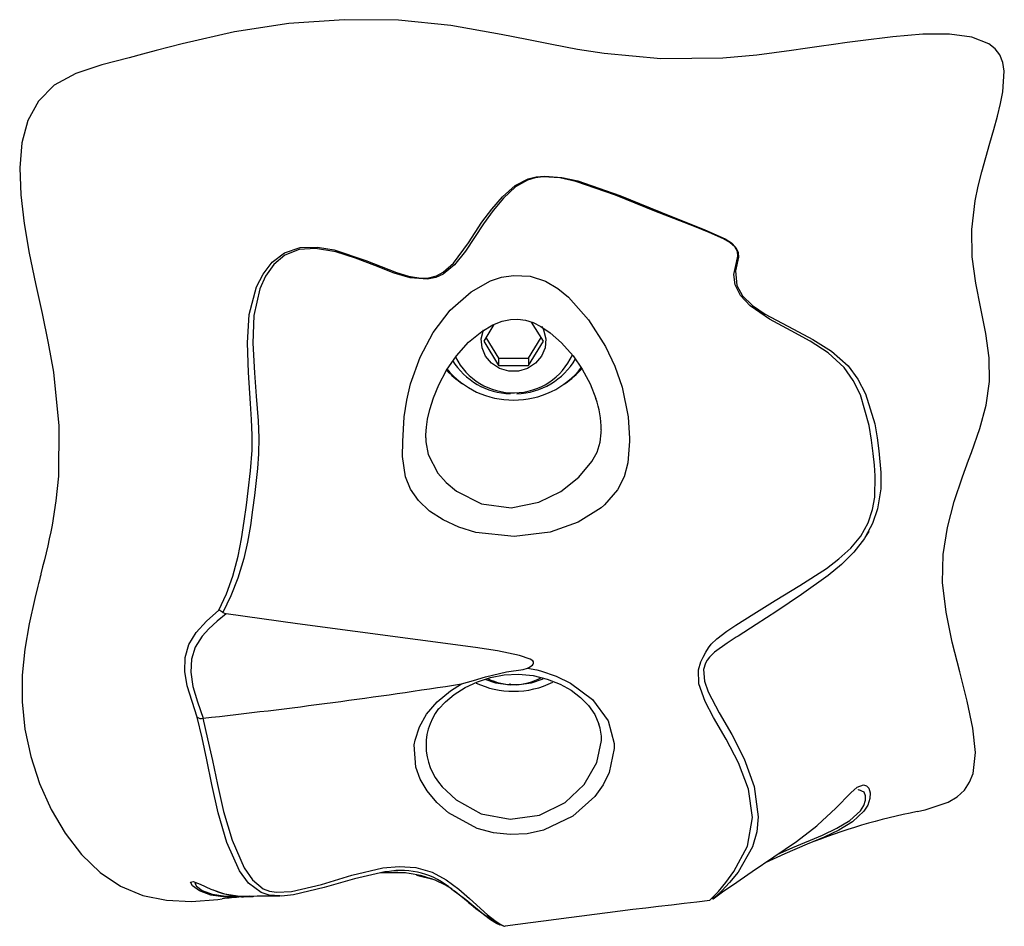
# Model space of a CAD drawing. Units: inches. Extents: x 0.5 to 17.3, y 0.1 to 10.6.
# Drawn here: x 2.7 to 2.8, y 8.1 to 8.3 of the extents above; entities that cross this region are included whole.
import ezdxf

# ---------------------------------------------------------------- set-up
doc = ezdxf.new("R2010")
doc.units = ezdxf.units.IN
doc.header["$MEASUREMENT"] = 0

msp = doc.modelspace()

# ---------------------------------------------------------------- linework, layer by layer
at = {"color": 7, "linetype": 'Continuous', "lineweight": 25}
for p, q in [((2.744886483896105, 8.236642674604468), (2.743241286206386, 8.23396495847396)), ((2.75286379069288, 8.23396495847396), (2.750978676042549, 8.237033162336996)), ((2.743241286206386, 8.23396495847396), (2.74564691232801, 8.230049572554018)), ((2.743591516727604, 8.23453499204617), (2.74564691232801, 8.231189639698437)), ((2.750458164571257, 8.231189639698437), (2.752513560171662, 8.23453499204617)), ((2.750458164571257, 8.230049572554018), (2.75286379069288, 8.23396495847396)), ((2.74564691232801, 8.231189639698437), (2.74564691232801, 8.230049572554018)), ((2.74564691232801, 8.231189639698437), (2.750458164571257, 8.231189639698437)), ((2.74564691232801, 8.230049572554018), (2.750458164571257, 8.230049572554018)), ((2.750458164571257, 8.231189639698437), (2.750458164571257, 8.230049572554018)), ((2.7475317051163, 8.225463986549897), (2.7475317051163, 8.225698089847244)), ((2.7475317051163, 8.178479355510602), (2.7475317051163, 8.17871345880795)), ((2.730744855364946, 8.148124636654368), (2.72656823482499, 8.148187902040815)), ((2.732378279032091, 8.147797213188566), (2.735228652782346, 8.147103285731864)), ((2.705755388945343, 8.144421645056674), (2.706171848935754, 8.144419836042944)), ((2.738464037590413, 8.145351613476434), (2.740150470147008, 8.14399965273957))]:
    msp.add_line(p, q, dxfattribs=at)
at = {"color": 7, "linetype": 'Continuous', "lineweight": 25, "flags": 128}
for points in [[(2.813171144794387, 8.158108751326465), (2.814486259889459, 8.158364818712252), (2.818186229556661, 8.159620161049855), (2.819648670192547, 8.16048023501425), (2.820794687099978, 8.161536011633999), (2.821629907837875, 8.16279461966667), (2.822182503390064, 8.164239636183444), (2.822560502429311, 8.167625850477586), (2.822172580242448, 8.17155538818273), (2.821262675364451, 8.175908464336608), (2.820063420668147, 8.180594806805054), (2.818839705887805, 8.185405957288099), (2.817824994952703, 8.190250385258716), (2.81725963819539, 8.195015852650371), (2.81735252594771, 8.199568006658595), (2.818044907662742, 8.20391636485462), (2.819156556477362, 8.208073739562352), (2.820509635009848, 8.21208092648693), (2.820993147966972, 8.213415267511815), (2.821479285582081, 8.214743363073957), (2.82194322797436, 8.216017156766634), (2.823257722889527, 8.219858910282085), (2.824280511246658, 8.223653758195882), (2.824838387333315, 8.227451298263361), (2.824786062666219, 8.231273891650403), (2.824239949923912, 8.235170774742926), (2.823433834662437, 8.239199367109588), (2.822634074784102, 8.243280217464347), (2.822064862104856, 8.24752855742656), (2.821972081142426, 8.251968404388212), (2.822541479584543, 8.256581229058535), (2.82303487203868, 8.258933380176366), (2.823616674328952, 8.26127394120721), (2.824249569669083, 8.26358007517931), (2.824911419810044, 8.265879192362526), (2.825553296752454, 8.268105181893278), (2.826138398798116, 8.270235306352186), (2.826634149752929, 8.272260307984139), (2.827005826289124, 8.274165623395623), (2.827229212558619, 8.277513541791047), (2.827009951323796, 8.27892147560874), (2.826522970776955, 8.280124450795023), (2.825759162127163, 8.281118626754813), (2.824734678227885, 8.281918572570099), (2.821974020771486, 8.282993466396167), (2.818378742861199, 8.28346482579424), (2.814099541419845, 8.283447905582342), (2.809268325191622, 8.283059108213735), (2.804035677893248, 8.282415098668253), (2.801871358904056, 8.282113445567168), (2.799684797554501, 8.281798540321676), (2.797363538702733, 8.281460016915723), (2.795120867889142, 8.281135165297425), (2.792893730721365, 8.280820720027517), (2.787282240950593, 8.280104870772433), (2.781840870321947, 8.27959876546131), (2.771790712788766, 8.279485532539628), (2.76269927158137, 8.28034306473746), (2.758396814667841, 8.281017059274506), (2.754224462325628, 8.281786660518518), (2.750177751148525, 8.28259525037251), (2.746066332943466, 8.283424494998119), (2.737941061038319, 8.284858559725967), (2.729509411673554, 8.285713367795392), (2.720709545399058, 8.285804398799732), (2.711802696339884, 8.285165065203614), (2.703038264611056, 8.283841989140592), (2.694596820153496, 8.281920552221033), (2.692485891720649, 8.281374252424785), (2.690407206006656, 8.280826381059928), (2.68819853019751, 8.28024230557508), (2.686019116013083, 8.279672470485565), (2.681611422834933, 8.278514756418518), (2.677433067927485, 8.277122313892487), (2.67395173672465, 8.275223797603353), (2.671401488412888, 8.272679428406372), (2.66969890096446, 8.26955650449521), (2.668730683452393, 8.265937037688714), (2.668730683452393, 8.265937037688714)], [(2.668730683452393, 8.265937037688714), (2.668383570981969, 8.261904038704593), (2.668544002604101, 8.257539044164936), (2.669098641161046, 8.252924159512464), (2.669934149495062, 8.248141490189898), (2.670937190448408, 8.243273141639953), (2.67199442686334, 8.238401219305349), (2.672992521582119, 8.233607828628806), (2.673818429422657, 8.228974780050939), (2.674721870645649, 8.220294299858303), (2.674638087861278, 8.212167880386346), (2.674238433485776, 8.208218852144132), (2.673606909471466, 8.204296029822531), (2.673385774065935, 8.20317799062383), (2.673148861650867, 8.20205860030443), (2.672898507230682, 8.200937440634073), (2.672637021394996, 8.199813992859731), (2.672366656210126, 8.198687502700128), (2.672089431333778, 8.19755627733604), (2.671805750667146, 8.196412121158817), (2.671801827970354, 8.196396347051165), (2.671794613864866, 8.196367340131204), (2.671770311427799, 8.19626962785437), (2.671682209649308, 8.195915409553038), (2.671558573919377, 8.195418064174262), (2.671426182570652, 8.194884249104499), (2.671311815463612, 8.194421360744313), (2.670825930551094, 8.192419123720832), (2.669929328583116, 8.188373093227876), (2.669217978731213, 8.184259776441781), (2.668793914963387, 8.180064920124387), (2.668759171247638, 8.175774271037524), (2.669209119602501, 8.171380004694218), (2.670162003546661, 8.166948725261971), (2.671586456228503, 8.162594910691862), (2.673450290667858, 8.158433830355326), (2.675721319884559, 8.154580753623799), (2.67836735689844, 8.151150949868715), (2.681356214729332, 8.148259688461508), (2.684655706397068, 8.146022238773611), (2.688233699529663, 8.144538857626467), (2.692058573758737, 8.143769044917681), (2.696098988757695, 8.143595313157936), (2.700323607051788, 8.14389939084488), (2.701050832718964, 8.144009636435174)], [(2.700519582157787, 8.190561148951339), (2.701751317014799, 8.193210838947271), (2.702774248367483, 8.196061375981404), (2.703646417096616, 8.199296357588231), (2.704164771555096, 8.202069048061864), (2.704602143284329, 8.204912233424825), (2.704961714623566, 8.20748188345466), (2.705264833991183, 8.209799512900302), (2.705645942216054, 8.213054732025116), (2.705899966182554, 8.216380854528971), (2.705913933301061, 8.218791908673987), (2.705805474160656, 8.22133445699638), (2.70563563462808, 8.223897930113601), (2.70527800381193, 8.228897714913396), (2.705122015263269, 8.233680569726467), (2.705429559884488, 8.238260023355801), (2.706599435974191, 8.24269738728554), (2.707660417467942, 8.244779082806136), (2.709128075673633, 8.246683138264888), (2.711117414175021, 8.24821057854609), (2.713646336702285, 8.249049891914046), (2.716407954732722, 8.24913239780235), (2.719128263262666, 8.248670832059522), (2.724238035770111, 8.24696134127698), (2.729173855945684, 8.245026438282459), (2.731090199038428, 8.244451794749223), (2.733072994358324, 8.244139214663585), (2.734405067986468, 8.24418397607106), (2.735652095539086, 8.244498158890892), (2.736726342563225, 8.245055223294411), (2.738394663385299, 8.246531525643181), (2.740786528918033, 8.24982851978372), (2.742952063845662, 8.253135184711333), (2.744568946212748, 8.255248394055794), (2.746265475982849, 8.257249070259501), (2.748333183429545, 8.259070957219349), (2.750437768825646, 8.260133354074181), (2.751707393539608, 8.26045554634811), (2.753084468945699, 8.260587532606124), (2.755842885174112, 8.260376346907393), (2.758424180629538, 8.259809259017306), (2.765206229071375, 8.257460026945393), (2.771820528775697, 8.254741126329657), (2.775316353357251, 8.2533471453536), (2.778834781316579, 8.251979518942449), (2.7822084861176, 8.250443027895265), (2.783196031663409, 8.249799084011478), (2.783940999924591, 8.249060455279029), (2.784308497776327, 8.248266632372143), (2.784341398309449, 8.24749098470619), (2.783859622245055, 8.245281859946978), (2.78405553887677, 8.242923082811641), (2.785010842306489, 8.24126336768263), (2.786610123304477, 8.23968804846211), (2.788644925877072, 8.238299278970704), (2.793222198599224, 8.23587206749896), (2.796345085634417, 8.234244293913772), (2.799337992194672, 8.23235620735256), (2.802016973416396, 8.229966251945875), (2.803618847309625, 8.227827242899828), (2.804848711375594, 8.225464335552482), (2.806318312236194, 8.22060356440756), (2.806722461934211, 8.218336030627908), (2.807009418797616, 8.216288961585125), (2.807329363683709, 8.212771178799601), (2.80730149300319, 8.210110835508656), (2.806779193166404, 8.206929495829957), (2.805961837938784, 8.204529365045392), (2.804770467010886, 8.202313896236081)], [(2.779708550606254, 8.143784529761724), (2.779669170155875, 8.143757829207509), (2.780169881309644, 8.144220815492577), (2.781118070176373, 8.14519918398637), (2.782322936327022, 8.146630398705803), (2.783613863239247, 8.148405759576425), (2.785807983277484, 8.152515485000468), (2.786627982491171, 8.157103488011145), (2.785945449007463, 8.161710483797963), (2.784355890998809, 8.165946891889757), (2.782371738505461, 8.169737738360155), (2.780331250142771, 8.173242384068768), (2.778947115328838, 8.175853352283822), (2.77795380073725, 8.178662126230403), (2.777889510182832, 8.180916817544663), (2.77828747051014, 8.18225013574427), (2.778632616226583, 8.182984213389043), (2.779051068294983, 8.18376429807592), (2.779503380541231, 8.184488840873728), (2.77995780698207, 8.185076018938375), (2.780843771598484, 8.185951073733904), (2.782447651960974, 8.187166131896022), (2.783891982643046, 8.188124457595293), (2.786841251879863, 8.189990348826944), (2.790249107630481, 8.192106242423838), (2.794249844486435, 8.194534181988868), (2.798520301213233, 8.197285162999627), (2.800559962089979, 8.198832005755929), (2.802451826644538, 8.200570361988017), (2.804060152880989, 8.20252459674622), (2.805241445154502, 8.204646965591856), (2.805979467801625, 8.206791896594527), (2.806345894010056, 8.20877895911767), (2.806417185541049, 8.212232977537873), (2.806287648305125, 8.213935599460957), (2.806089798545741, 8.215828439678047), (2.805809994993553, 8.217999441880574), (2.805415179048939, 8.220374442421324), (2.804014756348948, 8.225271941997713), (2.802868292465279, 8.227595470300649), (2.801373845136651, 8.229688308920773), (2.798826812318262, 8.232047527355613), (2.795911389735996, 8.233955522695291), (2.792825106122912, 8.235634306106626), (2.789368475822622, 8.237514370572297), (2.786240205797562, 8.239673655508291), (2.784684585622359, 8.241340930762911), (2.783800392484947, 8.24305563636116), (2.78360853179449, 8.24467880328054), (2.783891962485058, 8.246172884804775), (2.784227571354268, 8.247637452465852), (2.784161894559329, 8.248403341664423), (2.78373585724319, 8.249171904034968), (2.782941448417403, 8.24987144851801), (2.78192819984901, 8.250475434882992), (2.779636219511027, 8.251502095158724), (2.777242395631486, 8.25242859083549), (2.770835175758978, 8.254926483537089), (2.764522338553073, 8.25750784389559), (2.758088371578095, 8.259723644783252), (2.75553541826918, 8.26027745871718), (2.752838966055184, 8.26045325563932), (2.751523581150026, 8.260293164907432), (2.750325218527244, 8.259946540728034), (2.74835941922486, 8.258859973226118), (2.746417543522942, 8.257027736446203), (2.74478852551393, 8.255010092733961), (2.743206349543986, 8.25288783001327), (2.741755717672415, 8.250697019509857), (2.740290712389654, 8.248459207249157), (2.738522241419675, 8.24625206496324), (2.736693583720392, 8.24477238674391), (2.735505163732579, 8.244242120892416), (2.734157265823781, 8.243974290166342), (2.731388820359343, 8.24418016894066), (2.728774140473179, 8.24493364418945), (2.725662478857363, 8.246133145227033), (2.722572212314532, 8.24734431084868), (2.719394497762293, 8.24836195524421), (2.716080618234727, 8.248921196592148), (2.713446350396529, 8.248751579197574), (2.71113374195528, 8.247839317461322), (2.709368729748061, 8.246302923152202), (2.708062824538444, 8.244432643059895), (2.70712183333722, 8.242404722839561), (2.706148104946154, 8.238103303615345), (2.705982884511654, 8.233614710387716), (2.706239968198738, 8.228860859660676), (2.706553310368785, 8.22508185759276), (2.706846046164211, 8.221094689276617), (2.706954115687323, 8.21837828871787), (2.706919810743497, 8.215774346714309), (2.706754510047756, 8.213434539625748), (2.706266545569614, 8.20904740751013), (2.705968183212438, 8.206741605654903), (2.705604690356693, 8.204224775848152), (2.705136737601167, 8.20152743905895), (2.704534973576976, 8.198874509978804), (2.703549833637628, 8.195720217068418), (2.702441951501786, 8.192892746150862), (2.701151811045428, 8.1901905301441), (2.701151811045428, 8.1901905301441)], [(2.766778674798167, 8.218232097309329), (2.766777019185969, 8.217799771474153), (2.766508879422906, 8.214342155343493), (2.765920233954455, 8.212090908169628), (2.764837678517947, 8.209968578408162), (2.762742425964673, 8.207563206413251), (2.76219432787653, 8.207094150618916), (2.758485406780949, 8.204756142821852), (2.753951691223114, 8.2031513957975), (2.748139440632629, 8.202439617630782), (2.741993626733218, 8.203112163218048), (2.739245306869764, 8.203946549535358), (2.736683061708939, 8.205122053712852), (2.73451873981084, 8.206552953318859), (2.732740513165306, 8.208231564519465), (2.731448381796176, 8.210092508242402), (2.730629975745724, 8.21209193743186), (2.730165451217362, 8.215372872998564), (2.730170824171203, 8.217759264093438), (2.730418074756118, 8.22175704157526), (2.730814701869084, 8.224457906813713), (2.731415196811405, 8.227063323628654), (2.732974139419218, 8.231397904492196), (2.735097375470705, 8.23532401644274), (2.737850328824548, 8.23893527798255), (2.741220295948505, 8.241928157735023), (2.744362297318597, 8.24367295819867), (2.746130660250532, 8.244256381821643), (2.748024295353969, 8.244566895747104), (2.750711613710634, 8.244419945061267), (2.753198767286097, 8.243620860525539), (2.755206043816399, 8.242462620598033), (2.756947728312579, 8.241046236602278), (2.760171369267641, 8.237402348573712), (2.762879427431144, 8.233107332669343), (2.764405761905018, 8.229927572935514), (2.765603936285765, 8.226535351561735), (2.766572356757941, 8.221739680000976), (2.766778674798167, 8.218232097309329)], [(2.733896885290467, 8.21834138268548), (2.733896333844412, 8.218859002391296), (2.73399494031814, 8.220068019250633), (2.734191532717673, 8.22135066455095), (2.734546818484981, 8.222921677506449), (2.735125798824753, 8.224792890167217), (2.736000338264589, 8.226934872494551), (2.737258924632776, 8.229294989835195), (2.738857124963874, 8.231606993875674), (2.740809625740792, 8.233779328463177), (2.742932034627335, 8.23552438871643), (2.744706567706381, 8.236571850487621), (2.746229137257148, 8.237171210911708), (2.747564379410069, 8.23745837684211), (2.74874963744122, 8.237509605887375), (2.749995882528284, 8.23734446730272), (2.751208783856506, 8.236960274488126), (2.752476725968162, 8.23633094830216), (2.753983632444554, 8.235294952192454), (2.755779834606268, 8.233699938091297), (2.757658511705965, 8.231574358173853), (2.759130904145273, 8.22945803883478), (2.760428702930197, 8.227048902495458), (2.761345053737144, 8.224714939096033)], [(2.752603079217781, 8.236345798166335), (2.752900839223822, 8.235753022352437), (2.753246308226618, 8.234330704919241), (2.753130287992247, 8.232875889309328), (2.752563087427677, 8.231517842273997), (2.75159510479219, 8.230377232252025), (2.75031234959087, 8.229555407449347), (2.748828800252634, 8.229125390606203), (2.747276276646633, 8.229125390606203), (2.745792727308396, 8.229555407449347), (2.744509972107076, 8.230377232252025), (2.743541989471589, 8.231517842273997), (2.74297478890702, 8.232875889309328), (2.742858768672648, 8.234330704919241), (2.743204237675445, 8.235753022352437), (2.743208190748936, 8.235762458430495)], [(2.73389978230748, 8.218341514448046), (2.733905813717532, 8.217691869799639), (2.73427214028769, 8.215665449351073), (2.735856630074135, 8.212662515251198), (2.737184337465512, 8.211167860743826), (2.738843215559485, 8.2097799245096), (2.742910447173939, 8.207721299308712), (2.747649782487227, 8.207066486493705), (2.752154139718241, 8.207959102055217), (2.755688150924984, 8.209712350310218), (2.758602950173252, 8.212030495608834), (2.760705770398093, 8.21456083102813), (2.761526229574281, 8.2160635180751), (2.762030426470197, 8.217650975506318), (2.762210361165288, 8.21915770375115), (2.762218188357196, 8.21945747726567), (2.762219061995495, 8.219673736937944), (2.762219061995495, 8.219673736937944)], [(2.804787953934841, 8.202304413186795), (2.805095466855593, 8.202787403193243), (2.805407291081884, 8.203246541710289), (2.805388706243602, 8.203226309454934)], [(2.804770467010886, 8.202313896236081), (2.804665480546738, 8.202118663809912), (2.80293448799323, 8.199892488441007), (2.800940398618084, 8.197921896116817), (2.798831899636551, 8.196173432453755), (2.794514403681447, 8.193065099116565), (2.790548643934493, 8.19041355470997), (2.787193433495402, 8.188227806899611), (2.784298585706719, 8.186383424107312), (2.783986190302222, 8.186182425677506)], [(2.697020389624599, 8.173314480574215), (2.695388175462323, 8.17834075067363), (2.695023371406575, 8.180691724858011), (2.695084429198094, 8.18292541551282), (2.695662740974352, 8.18502810339091), (2.696827168752648, 8.186977318253591), (2.698511445151002, 8.188802183313678), (2.700519637457206, 8.190561094660794)], [(2.701151757738328, 8.190190452556939), (2.701399479452196, 8.19005887835695), (2.701678945508091, 8.18999012914787)], [(2.701678945507252, 8.189990129147992), (2.700228835013231, 8.188765836447976), (2.698914227435717, 8.18755456274591), (2.697839464379634, 8.186393355914214), (2.696668943843601, 8.184594195639225), (2.696078630782238, 8.18266710493318), (2.695991107452218, 8.1805558678022), (2.696338962591161, 8.17825439496592), (2.697042394432532, 8.175778339483115), (2.69800773985213, 8.173148370406834)], [(2.750322143560427, 8.181206114629722), (2.750510083766561, 8.181296520168917), (2.751096030589174, 8.181678688483716), (2.751238636244009, 8.181849145947629), (2.75129377896101, 8.181981106165344), (2.751299439653176, 8.182101845396712), (2.751263033594661, 8.182217630945196), (2.751150099032092, 8.18237091476933), (2.750761647675095, 8.182643468308498), (2.749040192905517, 8.18324327277185), (2.745490276098675, 8.183979685709724), (2.74189577946696, 8.184520244476884), (2.713189699214064, 8.188359367747413), (2.701678945508092, 8.18999012914787)], [(2.783986190302222, 8.186182425677506), (2.782510920126356, 8.185233221609137), (2.780484263016661, 8.18377683848575), (2.779647316219412, 8.18298666587778), (2.779285354445949, 8.182523770406616), (2.779001449557817, 8.182027913860349), (2.778700041781408, 8.181017734949243), (2.778843024708716, 8.17911853395921), (2.779457796539733, 8.177379681660396), (2.781236853430834, 8.174002048309767), (2.783276377256261, 8.170486791298305), (2.785265938525482, 8.166571670256227), (2.786861830777054, 8.162129301082249), (2.787527047391553, 8.157247370708381), (2.787291073708502, 8.15478182295117), (2.786606205565611, 8.15239427449079), (2.784270607617204, 8.148283922833695), (2.782920437552594, 8.14662632507977), (2.781666435141823, 8.145303468705965), (2.780679318093716, 8.144386021785719), (2.78015494301508, 8.143945511426402), (2.780214017931473, 8.143987865615124)], [(2.750322143560427, 8.181206114629722), (2.751793485463609, 8.180942210314942), (2.752415310638545, 8.180788287960633), (2.754930205250829, 8.179930923315878), (2.757223304815474, 8.17880860085948), (2.76081224889318, 8.17614316014687), (2.76331093505501, 8.172730092440728), (2.764292830402289, 8.169030257916548), (2.764311363334389, 8.168269999393766), (2.763500733344442, 8.164356382094349), (2.762509089455941, 8.162381365779508), (2.761165363165792, 8.160505699522728), (2.757629927727692, 8.157329177092645), (2.752901641605122, 8.155084753016814), (2.75024221558247, 8.154507985264964), (2.747525276304027, 8.154354417028125), (2.744819117649214, 8.154637114647272), (2.742203051067329, 8.155337738907868), (2.73755713574578, 8.157846132148784), (2.735671185259098, 8.159517828550388), (2.734112958797845, 8.161399497674063), (2.733015678487341, 8.163291703310447), (2.732309833845812, 8.165221228048802), (2.732046663051427, 8.168844829529897), (2.732166497112182, 8.16960035634214), (2.7328613472889, 8.171760073277198), (2.734037761960632, 8.173795996995146), (2.735742534365482, 8.175762259216038), (2.737909604376813, 8.17755490789299), (2.739680302250642, 8.178678931855124)], [(2.739680302250642, 8.178678931855124), (2.741616320362757, 8.179193845886926), (2.743524383120276, 8.17981559724858), (2.746893860370988, 8.180600417014402), (2.749588920411844, 8.181011014074231), (2.750322143560427, 8.181206114629722)], [(2.735958448430933, 8.174601987527305), (2.737054033237194, 8.175794307575826), (2.738477495300914, 8.176970395248649), (2.740264591578935, 8.178091768126638), (2.742216654296662, 8.17900362751918), (2.744331382097938, 8.179692422614087), (2.746540728044346, 8.180112425859747), (2.748864188971667, 8.180226335130753), (2.751229065229269, 8.179998742587141), (2.753489383999237, 8.179448256408978), (2.755553079476438, 8.17864050434335), (2.757351446471947, 8.177644170279228), (2.758875797542271, 8.176501636374093), (2.760154790673846, 8.175198143063335), (2.761155527842281, 8.173744437239414), (2.761830807495244, 8.172166492403834)], [(2.7475317051163, 8.178479355510602), (2.745222864657374, 8.178805393402302), (2.7434977684201, 8.179366021139135)], [(2.752797024128729, 8.17944622437433), (2.750882212241892, 8.178805393402302), (2.748573371782967, 8.178479355510602)], [(2.710371497727825, 8.144468639114018), (2.708619267973515, 8.144605119335594), (2.707356479363352, 8.145009176355847), (2.705309164297252, 8.146523600717405), (2.703848567810728, 8.148539634488039), (2.701824825939007, 8.153109153540282), (2.700388704573836, 8.157892616422249), (2.699363966163737, 8.162451976432504), (2.698570053376997, 8.166433234861179), (2.697806022261019, 8.169974788011352), (2.697020373514777, 8.173314469284673)], [(2.69800773985213, 8.173148370406834), (2.697971116683175, 8.173143311826225), (2.697935363712828, 8.17313658581269)], [(2.697935363784102, 8.173136585552013), (2.698706869651414, 8.169819741970642), (2.699470540987457, 8.166322773700841), (2.700268687481575, 8.162439132456228), (2.701277190949394, 8.158076971957701), (2.702683915108573, 8.153445785355906), (2.704610846028752, 8.148989758755436), (2.705922802444529, 8.147054462811992), (2.707638573745, 8.14563014947255), (2.708680211853579, 8.145231507120133), (2.709829070817103, 8.1450542645623), (2.712252332493142, 8.145181320281994), (2.717098436361584, 8.146339800821833), (2.721971100169207, 8.147810978296382), (2.726988899598149, 8.14898624078855), (2.729609514369496, 8.149242222849656), (2.732318638761528, 8.149058681849711), (2.73490429100636, 8.148280965070446), (2.737197241531033, 8.147049322655118), (2.739203198964658, 8.145571204482277), (2.740943881354561, 8.144055901430375), (2.743857530933765, 8.141433242223592), (2.745037480964563, 8.140492399679971), (2.745992644285723, 8.139860559079912), (2.746458586123669, 8.1396574385987)], [(2.737235306588316, 8.16142061206394), (2.738788095661033, 8.159968596246449), (2.742856221726134, 8.157701627396982), (2.747517686761964, 8.156843208840654), (2.75223002152602, 8.157509762271612), (2.756376504653705, 8.159535387057213), (2.759475664269992, 8.162438370860261), (2.761517350519096, 8.165990013229111), (2.762218626484412, 8.169553975473494)], [(2.790579391021151, 8.15113334527468), (2.793101707302085, 8.152273545079101), (2.797891940703982, 8.154290322634498), (2.800201174931841, 8.155380552808069), (2.802325894130414, 8.156639765599646), (2.80403604066136, 8.158182859426523), (2.804583691276774, 8.159040406370329), (2.804854915974287, 8.159892551320482), (2.804853232559586, 8.160640103032723), (2.804620561120271, 8.161188801001451), (2.803754331072187, 8.161575097890147), (2.803588641911198, 8.161518461025306)], [(2.796961205358092, 8.155759352859745), (2.79710048076475, 8.15586577187663), (2.800060850722157, 8.15861112879751), (2.80244495282805, 8.161097903124244), (2.803518060057352, 8.161990698731913), (2.804537837153962, 8.162363087863387), (2.805000656588033, 8.162235190110868), (2.805378989075082, 8.16182532660163), (2.805591938205921, 8.16111420698194), (2.805557928921, 8.160178540574595), (2.805222745661808, 8.159135228828843), (2.804593212633341, 8.158120427820013), (2.80273416759857, 8.156394526068544), (2.800518275342054, 8.155063784727846), (2.798165484603088, 8.153950827437587), (2.795433596225618, 8.152804061972775)], [(2.780214017931473, 8.143987865615124), (2.780240294422029, 8.14400670473514), (2.780902830273013, 8.144488581615072), (2.781993698718757, 8.145264976223402), (2.783358601277988, 8.146224132873193), (2.786542775853618, 8.148420779450156), (2.790067595457915, 8.150783602416158), (2.793679703150612, 8.153251988155468), (2.796961205358092, 8.155759352859745)], [(2.795433596225618, 8.152804061972775), (2.791801603408438, 8.151279459443062), (2.788622294961427, 8.149814761570598)], [(2.727661448753592, 8.148382958602088), (2.727288768768705, 8.148350182634335), (2.72238688764118, 8.147246167777464), (2.717521253132461, 8.145818476174604), (2.712550352829014, 8.144637053380311), (2.710594934112192, 8.144451235775687), (2.710371497727825, 8.144468639114018)], [(2.726683235735282, 8.14823559034997), (2.726672592222087, 8.148232148069827), (2.726809709213933, 8.148227502301737), (2.727150802906964, 8.148236462967343), (2.727680698396473, 8.148249016711736), (2.728011214902768, 8.148252823560771), (2.72819188885653, 8.148253362832962), (2.728382468295964, 8.148252722300569), (2.728584520798214, 8.148250684587683), (2.728747780835884, 8.148247862463942)], [(2.705428952164937, 8.144432892898253), (2.704123797113119, 8.144299275012278), (2.701569893953316, 8.14428173571774), (2.699205107804439, 8.144616855402022), (2.697364630940425, 8.145297201303304), (2.696266370115282, 8.146094778961816), (2.695936535044148, 8.146684371408723), (2.696374469748585, 8.14678944660588), (2.697518197282211, 8.1463403452265), (2.699229377674683, 8.145566180523204), (2.701400806099461, 8.144832404516167), (2.703884887975087, 8.144429770115547), (2.705755388945343, 8.144421645056674)], [(2.696889315311483, 8.146549884717396), (2.696657759751401, 8.146516461011851), (2.696883328317871, 8.146026647991924), (2.697812905986409, 8.14533868387347), (2.699447857942056, 8.144731676305751), (2.70163804631942, 8.14441967022687), (2.703865100294543, 8.1444329774176)], [(2.704146383891605, 8.14430158737937), (2.704256473598556, 8.144309249443625), (2.704481716375394, 8.144323331515677)], [(2.745946457404575, 8.139795375518604), (2.745915282069367, 8.139776103675173), (2.745301184252218, 8.140020998903875), (2.744355883316861, 8.140600339614583), (2.743186168630404, 8.141464195803843), (2.740335703925643, 8.143842396201057), (2.738117111164152, 8.145514879874172)], [(2.746458586123669, 8.1396574385987), (2.746621531040794, 8.13958640516216), (2.746684632409548, 8.139618356410836)]]:
    msp.add_lwpolyline(points, dxfattribs=at)
at = {"color": 7, "linetype": 'Continuous', "lineweight": 25}
for centre, radius, start, end in [((2.748049848423565, 8.23605751848842), 0.01044872918300337, 206.5611605076814, 335.3562249074608), ((2.747886908347557, 8.23686842079074), 0.01140996449114579, 211.9129743227775, 268.2160387329374), ((2.748248287593338, 8.236809169592277), 0.01134983955813695, 271.6413007080257, 329.8073935635155), ((2.747541942978836, 8.238612398355535), 0.01387766541512825, 221.8982243824527, 236.1092579966533), ((2.747952899407176, 8.238312903429906), 0.01385618766629821, 219.6587806495962, 270.4120141807408), ((2.748195512417752, 8.238211967624153), 0.01375563665139191, 269.4044657717837, 321.9653261834778), ((2.748575965338897, 8.238595525561951), 0.01385650438458511, 303.8856025400719, 319.5119585855268), ((2.746210040804112, 8.2195355749623), 0.01599670057583256, 0.5049160147937845, 18.89149792114033), ((2.699692671017823, 8.188425982168681), 0.002289698490568918, 50.41197354874744, 68.82952331779654), ((2.748063302501194, 8.187993856703363), 0.009445042488615095, 243.5483502668192, 298.313193664364), ((2.748073049010682, 8.191688072879725), 0.01421564469798264, 269.917332698151, 296.4809239459666), ((2.600260871014017, 9.069433009978638), 0.9015989160929685, 276.2239567496344, 278.8956719929791), ((2.748033697514113, 8.19170053437167), 0.01422810386807826, 244.9329351641244, 270.0758714170855), ((2.743704087112578, 8.16874054010797), 0.009768647196049977, 142.4619190312794, 228.5322642408688), ((2.697634931221226, 8.174033418745513), 0.0009458168436849943, 229.4761914766097, 288.5204728423144), ((2.755582098533486, 8.169904423153529), 0.006645548960164339, 357.0208916894481, 19.90055275920502), ((2.831590142510994, 8.063580471242362), 0.0962656166410947, 101.0221773141808, 112.0594841895641), ((2.729890472181038, 8.136016680365465), 0.01256556337239554, 49.103307002444, 100.2178554971146), ((2.72895034555224, 8.131055945823631), 0.01719310996392756, 57.60491682957243, 90.6750594786248), ((2.704933500924426, 8.15795181673974), 0.0136016420941098, 246.8387068065445, 274.7698550984032), ((2.707251279276096, 8.098034410838284), 0.04637116845446689, 93.88183933861859, 97.68085705672274), ((2.709155866570944, 8.060153603725746), 0.08430047908363036, 89.17496962036753, 92.02860665212026), ((2.759295072188907, 8.164820742869965), 0.02828486488496525, 227.4020454696131, 242.7956751832984), ((2.934231426796766, 6.781949462423234), 1.370512909153673, 96.47347261530027, 97.86499594882582)]:
    msp.add_arc(centre, radius, start, end, dxfattribs=at)

doc.saveas('drawing.dxf')
